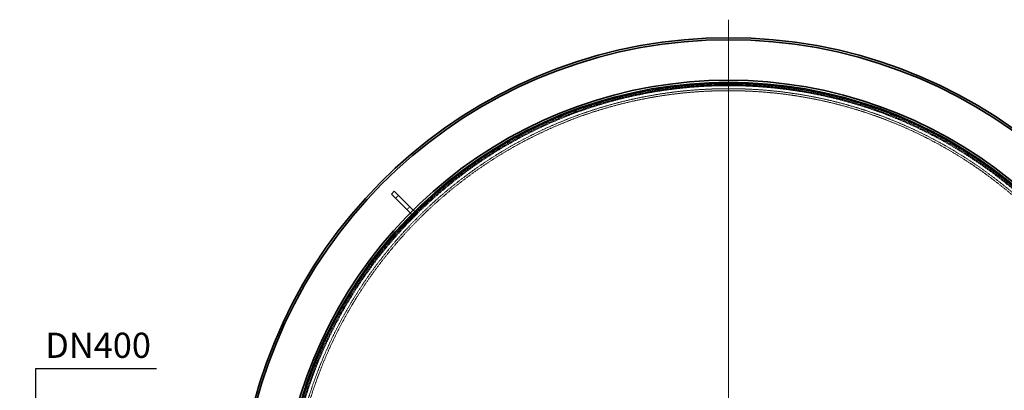
# Model space of a CAD drawing. Units: millimetres. Extents: x 236913 to 259213, y 160908 to 174542.
# Drawn here: x 237797 to 240260, y 169083 to 170010 of the extents above; entities that cross this region are included whole.
import ezdxf

# ---------------------------------------------------------------- set-up
doc = ezdxf.new("R2010")
doc.units = ezdxf.units.MM
for name, pattern in [('CHAIN', [0.3543, 0.2362, -0.0295, 0.0591, -0.0295]), ('DASH_DOT', [0.182, 0.1181, -0.0295, 0.0049, -0.0295]), ('DASHED_SPACE', [0.2067, 0.1654, -0.0413])]:
    doc.linetypes.add(name, pattern=pattern)
doc.layers.get('DEFPOINTS').update_dxf_attribs({"color": 250})
doc.layers.add('Center Mark (ISO)', color=1, linetype='DASH_DOT', lineweight=9, true_color=0xff0000)
doc.layers.add('Hidden (ISO)', color=7, linetype='DASHED_SPACE', lineweight=9, true_color=0x0080c0)
doc.layers.add('kote', color=252, linetype='Continuous', lineweight=9)
doc.layers.add('Visible (ISO)', color=7, linetype='Continuous', lineweight=35)
doc.styles.get("Standard").update_dxf_attribs({"font": 'ISOCP.SHX'})
doc.styles.add('Styl textu40', font='arial.ttf')
doc.dimstyles.new('VARIABEL-ST', dxfattribs={"dimscale": 40, "dimtxt": 7, "dimasz": 2.5, "dimexe": 1, "dimexo": 1, "dimgap": 0.6, "dimtad": 1, "dimdsep": 46, "dimtxsty": 'Standard', "dimcen": 0, "dimclrd": 256, "dimclre": 256, "dimclrt": 5, "dimadec": 0, "dimazin": 0, "dimtp": 0.1, "dimtm": 0.1, "dimtfac": 0.71, "dimtdec": 3, "dimtmove": 0, "dimatfit": 3, "dimfxl": 1, "dimtzin": 0, "dimarcsym": 0})

# ---------------------------------------------------------------- blocks, each defined once
blk = doc.blocks.new('*D234')
at = {"layer": 'DEFPOINTS', "color": 0, "transparency": 16777216}
for p in [(237836.7, 168937.8), (238105.2, 168937.8), (238105.2, 168537.8)]:
    blk.add_point(p, dxfattribs=at)
at = {"layer": 'kote', "lineweight": -2, "transparency": 16777216}
for p, q in [((237836.7, 169037.8), (237836.7, 169137.8)), ((237836.7, 169137.8), (238139, 169137.8)), ((238065.2, 168937.8), (237796.7, 168937.8)), ((238065.2, 168537.8), (237796.7, 168537.8)), ((237836.7, 168437.8), (237836.7, 168337.8))]:
    blk.add_line(p, q, dxfattribs=at)
at = {"layer": 'kote', "transparency": 16777216}
for points in [[(237820.1, 169037.8), (237853.4, 169037.8), (237836.7, 168937.8)], [(237820.1, 168437.8), (237853.4, 168437.8), (237836.7, 168537.8)]]:
    blk.add_solid(points, dxfattribs=at)
at = {"layer": 'kote', "transparency": 16777216, "insert": (237860.7, 169227.4), "char_height": 60, "attachment_point": 1, "style": 'Styl textu40'}
blk.add_mtext(' \\fTahoma|b0|i0;\\H63.0000;DN400', dxfattribs=at)

msp = doc.modelspace()

# ---------------------------------------------------------------- linework, layer by layer
at = {"layer": 'Center Mark (ISO)', "color": 1, "linetype": 'CHAIN', "ltscale": 23.990969}
msp.add_line((239570, 170010.4), (239570, 167465.2), dxfattribs=at)
at = {"layer": 'Hidden (ISO)', "color": 0, "ltscale": 1.058065}
for p, q in [((238744.2, 169570.6), (238737.1, 169563.6)), ((238772.5, 169542.3), (238765.4, 169535.3))]:
    msp.add_line(p, q, dxfattribs=at)
at = {"layer": 'Hidden (ISO)', "color": 0, "ltscale": 13.438693}
for p, q in [((238818.5, 169560), (238747.7, 169489.3)), ((238749.9, 169487.2), (238820.6, 169557.9))]:
    msp.add_line(p, q, dxfattribs=at)
at = {"layer": 'Hidden (ISO)', "color": 0, "ltscale": 0.317349}
for p, q in [((238820.6, 169557.9), (238818.5, 169560)), ((238749.9, 169487.2), (238747.7, 169489.3))]:
    msp.add_line(p, q, dxfattribs=at)
at = {"layer": 'Hidden (ISO)', "color": 0, "ltscale": 0.035756}
for p, q in [((238773.9, 169526.8), (238773.7, 169527)), ((238781, 169533.9), (238780.7, 169534.1))]:
    msp.add_line(p, q, dxfattribs=at)
at = {"layer": 'Hidden (ISO)', "color": 0, "ltscale": 11.603395}
msp.add_circle((239570, 168737.8), 1113.1, dxfattribs=at)
at = {"layer": 'Hidden (ISO)', "color": 0, "ltscale": 11.597166}
msp.add_circle((239570, 168737.8), 1112.5, dxfattribs=at)
at = {"layer": 'Hidden (ISO)', "color": 0, "ltscale": 11.640878}
msp.add_circle((239570, 168737.8), 1109.8, dxfattribs=at)
at = {"layer": 'Hidden (ISO)', "color": 0, "ltscale": 11.616753}
msp.add_circle((239570, 168737.8), 1107.5, dxfattribs=at)
at = {"layer": 'Hidden (ISO)', "color": 0, "ltscale": 11.610197}
msp.add_circle((239570, 168737.8), 1100, dxfattribs=at)
at = {"layer": 'Hidden (ISO)', "color": 0, "ltscale": 11.630112}
msp.add_circle((239570, 168737.8), 1095, dxfattribs=at)
at = {"layer": 'Hidden (ISO)', "color": 0, "ltscale": 1.61686}
for centre, start, end in [((238768.3, 169521.1), 315, 45), ((238786.6, 169539.5), 225, 315)]:
    msp.add_arc(centre, 8, start, end, dxfattribs=at)
at = {"layer": 'Visible (ISO)', "color": 0}
for p, q in [((238733.6, 169581.2), (238726.5, 169574.2)), ((238751.3, 169549.4), (238726.5, 169574.2)), ((238733.6, 169581.2), (238758.4, 169556.5)), ((238773.7, 169527), (238751.3, 169549.4)), ((238780.7, 169534.1), (238758.4, 169556.5))]:
    msp.add_line(p, q, dxfattribs=at)
for radius, start, end in [(1227.6, 9.3765, 170.6235), (1222.6, 9.4152, 170.5848), (1121.2, 12.3006, 167.6994), (1115.9, 12.3747, 167.6253)]:
    msp.add_arc((239570, 168737.8), radius, start, end, dxfattribs=at)

# ---------------------------------------------------------------- dimensions: what is measured, and where the dimension line sits
at = {"layer": 'kote', "color": 0}
dim = msp.add_linear_dim(base=(237836.7, 168937.8), p1=(238105.2, 168537.8), p2=(238105.2, 168937.8), angle=90, text=' \\fTahoma|b0|i0;\\H63.0000;DN400', dimstyle='VARIABEL-ST', override={"dimtxt": 1.5, "dimtoh": 1, "dimdec": 0, "dimpost": '<>', "dimtxsty": 'Styl textu40', "dimclrt": 256, "dimtofl": 0, "dimatfit": 0}, dxfattribs=at)
dim.commit()
dim.dimension.update_dxf_attribs({"geometry": '*D234', "text_midpoint": (237999.9, 169137.8), "dimtype": 160})

doc.saveas('drawing.dxf')
